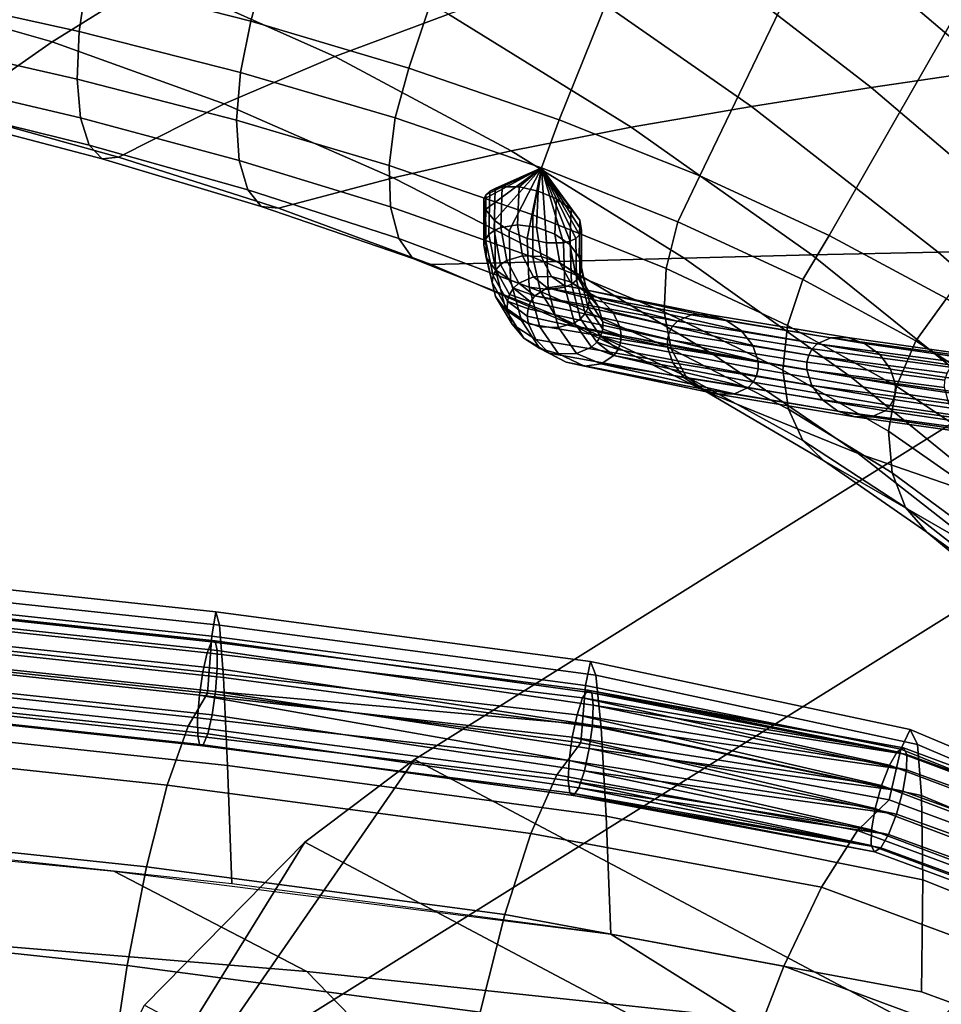
# Model space of a CAD drawing. Units: inches. Extents: x -13.1 to 13.1, y -11.1 to 14.4.
# Drawn here: x 4.4 to 6.5, y 6.3 to 8.5 of the extents above; entities that cross this region are included whole.
import ezdxf

# ---------------------------------------------------------------- set-up
doc = ezdxf.new("R2010")
doc.units = ezdxf.units.IN
doc.header["$MEASUREMENT"] = 0
for name, color, linetype in [('AFUFU-3D-CH-BA', 2, 'Continuous'), ('AFUFU-3D-CH-LG', 2, 'Continuous'), ('AFUFU-3D-CH-ST', 2, 'Continuous')]:
    doc.layers.add(name, color=color, linetype=linetype)

msp = doc.modelspace()

# ---------------------------------------------------------------- linework, layer by layer
at = {"layer": 'AFUFU-3D-CH-BA'}
for points in [[(5.3408, 9.945, 20.0261), (4.9541, 8.5205, 20.3177), (4.5813, 8.6164, 20.4737), (4.8873, 10.0504, 20.1483)], [(5.7841, 9.8233, 19.8838), (5.3132, 8.4138, 20.1386), (4.9541, 8.5205, 20.3177), (5.3408, 9.945, 20.0261)], [(6.2142, 9.6835, 19.7194), (5.6549, 8.2964, 19.9339), (5.3132, 8.4138, 20.1386), (5.7841, 9.8233, 19.8838)], [(6.6273, 9.5241, 19.531), (5.9748, 8.169, 19.7019), (5.6549, 8.2964, 19.9339), (6.2142, 9.6835, 19.7194)], [(7.0189, 9.3438, 19.3172), (6.2689, 8.033, 19.4422), (5.9748, 8.169, 19.7019), (6.6273, 9.5241, 19.531)], [(7.3843, 9.1411, 19.0785), (6.5357, 7.8898, 19.1581), (6.2689, 8.033, 19.4422), (7.0189, 9.3438, 19.3172)], [(6.4508, 8.8612, 25.411), (6.8937, 8.4469, 24.8761), (7.1454, 8.485, 25.4094), (6.7031, 8.9403, 26.006)], [(6.1922, 8.7841, 24.825), (6.6327, 8.409, 24.3558), (6.8937, 8.4469, 24.8761), (6.4508, 8.8612, 25.411)], [(5.9297, 8.7062, 24.2402), (6.3648, 8.3695, 23.8375), (6.6327, 8.409, 24.3558), (6.1922, 8.7841, 24.825)], [(4.1086, 8.5863, 22.0595), (4.5025, 8.4738, 21.9179), (4.7399, 8.6213, 22.6161), (4.3352, 8.7655, 22.7916)], [(4.7399, 8.6213, 22.6161), (5.1447, 8.4401, 22.4126), (5.4033, 8.5369, 23.0421), (4.9855, 8.7598, 23.2968)], [(4.5813, 8.6164, 20.4737), (4.5638, 8.4971, 20.5213), (4.1846, 8.5813, 20.6579), (4.1981, 8.7019, 20.6088)], [(5.6659, 8.6247, 23.6486), (6.0926, 8.3269, 23.31), (6.3648, 8.3695, 23.8375), (5.9297, 8.7062, 24.2402)], [(4.5025, 8.4738, 21.9179), (4.8936, 8.3324, 21.7517), (5.1447, 8.4401, 22.4126), (4.7399, 8.6213, 22.6161)], [(5.4033, 8.5369, 23.0421), (5.8187, 8.2795, 22.7621), (6.0926, 8.3269, 23.31), (5.6659, 8.6247, 23.6486)], [(4.9541, 8.5205, 20.3177), (4.9305, 8.4038, 20.3635), (4.5638, 8.4971, 20.5213), (4.5813, 8.6164, 20.4737)], [(3.89, 8.4084, 21.3245), (4.2767, 8.3157, 21.1975), (4.5025, 8.4738, 21.9179), (4.1086, 8.5863, 22.0595)], [(4.5638, 8.4971, 20.5213), (4.5589, 8.3891, 20.5963), (4.1823, 8.4744, 20.7347), (4.1846, 8.5813, 20.6579)], [(5.1447, 8.4401, 22.4126), (5.546, 8.2258, 22.1825), (5.8187, 8.2795, 22.7621), (5.4033, 8.5369, 23.0421)], [(5.3132, 8.4138, 20.1386), (5.282, 8.3006, 20.1822), (4.9305, 8.4038, 20.3635), (4.9541, 8.5205, 20.3177)], [(4.9305, 8.4038, 20.3635), (4.9217, 8.2955, 20.4365), (4.5589, 8.3891, 20.5963), (4.5638, 8.4971, 20.5213)], [(4.5589, 8.3891, 20.5963), (4.5666, 8.3006, 20.6936), (4.1913, 8.389, 20.8342), (4.1823, 8.4744, 20.7347)], [(4.2767, 8.3157, 21.1975), (4.6535, 8.2117, 21.051), (4.8936, 8.3324, 21.7517), (4.5025, 8.4738, 21.9179)], [(4.8936, 8.3324, 21.7517), (5.2777, 8.1648, 21.5598), (5.546, 8.2258, 22.1825), (5.1447, 8.4401, 22.4126)], [(5.282, 8.3006, 20.1822), (5.2682, 8.1928, 20.2529), (4.9217, 8.2955, 20.4365), (4.9305, 8.4038, 20.3635)], [(5.6549, 8.2964, 19.9339), (5.6148, 8.1873, 19.975), (5.282, 8.3006, 20.1822), (5.3132, 8.4138, 20.1386)], [(6.3648, 8.3695, 23.8375), (6.7984, 8.0009, 23.4314), (7.0722, 8.0039, 23.893), (6.6327, 8.409, 24.3558)], [(4.5666, 8.3006, 20.6936), (4.5861, 8.2384, 20.807), (4.211, 8.3315, 20.9496), (4.1913, 8.389, 20.8342)], [(4.9217, 8.2955, 20.4365), (4.9276, 8.2042, 20.5318), (4.5666, 8.3006, 20.6936), (4.5589, 8.3891, 20.5963)], [(6.0926, 8.3269, 23.31), (6.5166, 7.9958, 22.9591), (6.7984, 8.0009, 23.4314), (6.3648, 8.3695, 23.8375)], [(4.5861, 8.2384, 20.807), (4.6158, 8.2078, 20.9288), (4.2401, 8.3063, 21.0735), (4.211, 8.3315, 20.9496)], [(4.6535, 8.2117, 21.051), (5.0172, 8.0957, 20.8821), (5.2777, 8.1648, 21.5598), (4.8936, 8.3324, 21.7517)], [(5.8187, 8.2795, 22.7621), (6.2293, 7.9892, 22.4626), (6.5166, 7.9958, 22.9591), (6.0926, 8.3269, 23.31)], [(4.6158, 8.2078, 20.9288), (4.6535, 8.2117, 21.051), (4.2767, 8.3157, 21.1975), (4.2401, 8.3063, 21.0735)], [(4.9276, 8.2042, 20.5318), (4.947, 8.1369, 20.6428), (4.5861, 8.2384, 20.807), (4.5666, 8.3006, 20.6936)], [(5.2682, 8.1928, 20.2529), (5.2716, 8.0988, 20.3459), (4.9276, 8.2042, 20.5318), (4.9217, 8.2955, 20.4365)], [(5.6148, 8.1873, 19.975), (5.595, 8.0803, 20.0434), (5.2682, 8.1928, 20.2529), (5.282, 8.3006, 20.1822)], [(5.9748, 8.169, 19.7019), (5.925, 8.0644, 19.7404), (5.6148, 8.1873, 19.975), (5.6549, 8.2964, 19.9339)], [(5.546, 8.2258, 22.1825), (5.9393, 7.9816, 21.928), (6.2293, 7.9892, 22.4626), (5.8187, 8.2795, 22.7621)], [(4.947, 8.1369, 20.6428), (4.9778, 8.0996, 20.7623), (4.6158, 8.2078, 20.9288), (4.5861, 8.2384, 20.807)], [(5.2777, 8.1648, 21.5598), (5.6498, 7.9741, 21.3412), (5.9393, 7.9816, 21.928), (5.546, 8.2258, 22.1825)], [(4.9778, 8.0996, 20.7623), (5.0172, 8.0957, 20.8821), (4.6535, 8.2117, 21.051), (4.6158, 8.2078, 20.9288)], [(5.2716, 8.0988, 20.3459), (5.2905, 8.0262, 20.4546), (4.947, 8.1369, 20.6428), (4.9276, 8.2042, 20.5318)], [(5.595, 8.0803, 20.0434), (5.595, 7.9839, 20.1338), (5.2716, 8.0988, 20.3459), (5.2682, 8.1928, 20.2529)], [(5.6148, 8.1873, 19.975), (5.4878, 8.0926, 20.0456), (5.4841, 8.116, 20.0752)], [(5.6148, 8.1873, 19.975), (5.4841, 8.116, 20.0752), (5.4887, 8.1259, 20.0884)], [(5.4841, 8.116, 20.0752), (5.6148, 8.1873, 19.975), (5.6148, 8.1873, 19.975)], [(5.5078, 8.0674, 20.0157), (5.4878, 8.0926, 20.0456), (5.6148, 8.1873, 19.975)], [(5.4973, 8.134, 20.0999), (5.6148, 8.1873, 19.975), (5.6148, 8.1873, 19.975), (5.4887, 8.1259, 20.0884)], [(5.5097, 8.14, 20.1092), (5.6148, 8.1873, 19.975), (5.6148, 8.1873, 19.975), (5.4973, 8.134, 20.0999)], [(5.5411, 8.0441, 19.99), (5.5078, 8.0674, 20.0157), (5.6148, 8.1873, 19.975)], [(5.5254, 8.1438, 20.116), (5.6148, 8.1873, 19.975), (5.6148, 8.1873, 19.975), (5.5097, 8.14, 20.1092)], [(5.5254, 8.1438, 20.116), (5.564, 8.1439, 20.1211), (5.6148, 8.1873, 19.975)], [(5.6148, 8.1873, 19.975), (5.6148, 8.1873, 19.975), (5.5254, 8.1438, 20.116)], [(5.5826, 8.0263, 19.9724), (5.5411, 8.0441, 19.99), (5.6148, 8.1873, 19.975)], [(5.564, 8.1439, 20.1211), (5.6074, 8.1344, 20.1143), (5.6148, 8.1873, 19.975)], [(5.626, 8.0168, 19.9656), (5.5826, 8.0263, 19.9724), (5.6148, 8.1873, 19.975)], [(5.925, 8.0644, 19.7404), (5.8981, 7.9586, 19.806), (5.595, 8.0803, 20.0434), (5.6148, 8.1873, 19.975)], [(5.6074, 8.1344, 20.1143), (5.6489, 8.1166, 20.0968), (5.6148, 8.1873, 19.975)], [(5.6803, 8.0207, 19.9775), (5.6148, 8.1873, 19.975), (5.6148, 8.1873, 19.975), (5.6927, 8.0267, 19.9868)], [(5.6646, 8.0169, 19.9707), (5.6148, 8.1873, 19.975), (5.6148, 8.1873, 19.975), (5.6803, 8.0207, 19.9775)], [(5.6646, 8.0169, 19.9707), (5.626, 8.0168, 19.9656), (5.6148, 8.1873, 19.975)], [(5.6489, 8.1166, 20.0968), (5.6821, 8.0933, 20.0711), (5.6148, 8.1873, 19.975)], [(5.6821, 8.0933, 20.0711), (5.7022, 8.068, 20.0411), (5.6148, 8.1873, 19.975)], [(5.6148, 8.1873, 19.975), (5.7022, 8.068, 20.0411), (5.7058, 8.0447, 20.0116)], [(5.6148, 8.1873, 19.975), (5.7058, 8.0447, 20.0116), (5.7013, 8.0348, 19.9983)], [(5.6927, 8.0267, 19.9868), (5.6148, 8.1873, 19.975), (5.6148, 8.1873, 19.975), (5.7013, 8.0348, 19.9983)], [(5.6148, 8.1873, 19.975), (5.6148, 8.1873, 19.975), (5.6646, 8.0169, 19.9707)], [(5.7058, 8.0447, 20.0116), (5.6148, 8.1873, 19.975), (5.6148, 8.1873, 19.975)], [(5.0172, 8.0957, 20.8821), (5.364, 7.9677, 20.6884), (5.6498, 7.9741, 21.3412), (5.2777, 8.1648, 21.5598)], [(6.2689, 8.033, 19.4422), (6.209, 7.933, 19.4779), (5.925, 8.0644, 19.7404), (5.9748, 8.169, 19.7019)], [(5.2905, 8.0262, 20.4546), (5.3226, 7.9811, 20.5714), (4.9778, 8.0996, 20.7623), (4.947, 8.1369, 20.6428)], [(5.4837, 8.0117, 20.1686), (5.4875, 8.0244, 20.1796), (5.4887, 8.1259, 20.0884), (5.4841, 8.116, 20.0752)], [(5.4875, 8.0244, 20.1796), (5.4954, 8.0356, 20.1889), (5.4973, 8.134, 20.0999), (5.4887, 8.1259, 20.0884)], [(5.4954, 8.0356, 20.1889), (5.5071, 8.0449, 20.196), (5.5097, 8.14, 20.1092), (5.4973, 8.134, 20.0999)], [(5.5071, 8.0449, 20.196), (5.5222, 8.0518, 20.2008), (5.5254, 8.1438, 20.116), (5.5097, 8.14, 20.1092)], [(5.5222, 8.0518, 20.2008), (5.5601, 8.0576, 20.2025), (5.564, 8.1439, 20.1211), (5.5254, 8.1438, 20.116)], [(5.5601, 8.0576, 20.2025), (5.6033, 8.0521, 20.1938), (5.6074, 8.1344, 20.1143), (5.564, 8.1439, 20.1211)], [(5.6033, 8.0521, 20.1938), (5.6452, 8.0363, 20.1759), (5.6489, 8.1166, 20.0968), (5.6074, 8.1344, 20.1143)], [(5.489, 7.9834, 20.143), (5.4837, 8.0117, 20.1686), (5.4841, 8.116, 20.0752), (5.4878, 8.0926, 20.0456)], [(5.6452, 8.0363, 20.1759), (5.6795, 8.0126, 20.1516), (5.6821, 8.0933, 20.0711), (5.6489, 8.1166, 20.0968)], [(5.3226, 7.9811, 20.5714), (5.364, 7.9677, 20.6884), (5.0172, 8.0957, 20.8821), (4.9778, 8.0996, 20.7623)], [(5.595, 7.9839, 20.1338), (5.6129, 7.9057, 20.2398), (5.2905, 8.0262, 20.4546), (5.2716, 8.0988, 20.3459)], [(5.5104, 7.9553, 20.116), (5.489, 7.9834, 20.143), (5.4878, 8.0926, 20.0456), (5.5078, 8.0674, 20.0157)], [(5.6795, 8.0126, 20.1516), (5.7009, 7.9844, 20.1246), (5.7022, 8.068, 20.0411), (5.6821, 8.0933, 20.0711)], [(5.5447, 7.9315, 20.0918), (5.5104, 7.9553, 20.116), (5.5078, 8.0674, 20.0157), (5.5411, 8.0441, 19.99)], [(5.8981, 7.9586, 19.806), (5.8936, 7.8598, 19.8937), (5.595, 7.9839, 20.1338), (5.595, 8.0803, 20.0434)], [(5.7009, 7.9844, 20.1246), (5.7062, 7.9562, 20.099), (5.7058, 8.0447, 20.0116), (5.7022, 8.068, 20.0411)], [(6.209, 7.933, 19.4779), (6.174, 7.8284, 19.5406), (5.8981, 7.9586, 19.806), (5.925, 8.0644, 19.7404)], [(5.5114, 7.9554, 20.2931), (5.5219, 7.9672, 20.2977), (5.5071, 8.0449, 20.196), (5.4954, 8.0356, 20.1889)], [(5.5219, 7.9672, 20.2977), (5.5359, 7.9767, 20.3001), (5.5222, 8.0518, 20.2008), (5.5071, 8.0449, 20.196)], [(5.5359, 7.9767, 20.3001), (5.5721, 7.9872, 20.298), (5.5601, 8.0576, 20.2025), (5.5222, 8.0518, 20.2008)], [(5.5866, 7.9157, 20.0739), (5.5447, 7.9315, 20.0918), (5.5411, 8.0441, 19.99), (5.5826, 8.0263, 19.9724)], [(5.5721, 7.9872, 20.298), (5.6145, 7.9853, 20.287), (5.6033, 8.0521, 20.1938), (5.5601, 8.0576, 20.2025)], [(5.6145, 7.9853, 20.287), (5.6566, 7.9713, 20.2689), (5.6452, 8.0363, 20.1759), (5.6033, 8.0521, 20.1938)], [(5.6566, 7.9713, 20.2689), (5.6922, 7.9473, 20.2463), (5.6795, 8.0126, 20.1516), (5.6452, 8.0363, 20.1759)], [(5.7062, 7.9562, 20.099), (5.7024, 7.9434, 20.088), (5.7013, 8.0348, 19.9983), (5.7058, 8.0447, 20.0116)], [(5.6129, 7.9057, 20.2398), (5.6458, 7.8522, 20.3537), (5.3226, 7.9811, 20.5714), (5.2905, 8.0262, 20.4546)], [(5.5024, 7.9265, 20.2779), (5.5048, 7.9416, 20.2864), (5.4875, 8.0244, 20.1796), (5.4837, 8.0117, 20.1686)], [(5.5048, 7.9416, 20.2864), (5.5114, 7.9554, 20.2931), (5.4954, 8.0356, 20.1889), (5.4875, 8.0244, 20.1796)], [(5.6298, 7.9103, 20.0651), (5.5866, 7.9157, 20.0739), (5.5826, 8.0263, 19.9724), (5.626, 8.0168, 19.9656)], [(5.6677, 7.9161, 20.0668), (5.6298, 7.9103, 20.0651), (5.626, 8.0168, 19.9656), (5.6646, 8.0169, 19.9707)], [(5.6828, 7.9229, 20.0716), (5.6677, 7.9161, 20.0668), (5.6646, 8.0169, 19.9707), (5.6803, 8.0207, 19.9775)], [(5.6945, 7.9322, 20.0788), (5.6828, 7.9229, 20.0716), (5.6803, 8.0207, 19.9775), (5.6927, 8.0267, 19.9868)], [(5.7024, 7.9434, 20.088), (5.6945, 7.9322, 20.0788), (5.6927, 8.0267, 19.9868), (5.7013, 8.0348, 19.9983)], [(6.5357, 7.8898, 19.1581), (6.4658, 7.7942, 19.191), (6.209, 7.933, 19.4779), (6.2689, 8.033, 19.4422)], [(5.5102, 7.8944, 20.2569), (5.5024, 7.9265, 20.2779), (5.4837, 8.0117, 20.1686), (5.489, 7.9834, 20.143)], [(5.6922, 7.9473, 20.2463), (5.7156, 7.9169, 20.2227), (5.7009, 7.9844, 20.1246), (5.6795, 8.0126, 20.1516)], [(6.2293, 7.9892, 22.4626), (6.6301, 7.6674, 22.1511), (6.9345, 7.629, 22.6088), (6.5166, 7.9958, 22.9591)], [(6.5166, 7.9958, 22.9591), (6.9345, 7.629, 22.6088), (7.2294, 7.5928, 23.0405), (6.7984, 8.0009, 23.4314)], [(5.6458, 7.8522, 20.3537), (5.6895, 7.8282, 20.4674), (5.364, 7.9677, 20.6884), (5.3226, 7.9811, 20.5714)], [(5.364, 7.9677, 20.6884), (5.6895, 7.8282, 20.4674), (6.0044, 7.7636, 21.0959), (5.6498, 7.9741, 21.3412)], [(5.5336, 7.8641, 20.2333), (5.5102, 7.8944, 20.2569), (5.489, 7.9834, 20.143), (5.5104, 7.9553, 20.116)], [(5.551, 7.9134, 20.4064), (5.5633, 7.9249, 20.4062), (5.5359, 7.9767, 20.3001), (5.5219, 7.9672, 20.2977)], [(5.5633, 7.9249, 20.4062), (5.5969, 7.9392, 20.3996), (5.5721, 7.9872, 20.298), (5.5359, 7.9767, 20.3001)], [(5.5969, 7.9392, 20.3996), (5.638, 7.9403, 20.3861), (5.6145, 7.9853, 20.287), (5.5721, 7.9872, 20.298)], [(5.8936, 7.8598, 19.8937), (5.9096, 7.776, 19.9967), (5.6129, 7.9057, 20.2398), (5.595, 7.9839, 20.1338)], [(5.638, 7.9403, 20.3861), (5.6802, 7.9279, 20.3677), (5.6566, 7.9713, 20.2689), (5.6145, 7.9853, 20.287)], [(5.6498, 7.9741, 21.3412), (6.0044, 7.7636, 21.0959), (6.319, 7.7111, 21.652), (5.9393, 7.9816, 21.928)], [(5.6802, 7.9279, 20.3677), (5.7172, 7.904, 20.3471), (5.6922, 7.9473, 20.2463), (5.6566, 7.9713, 20.2689)], [(5.7156, 7.9169, 20.2227), (5.7234, 7.8848, 20.2017), (5.7062, 7.9562, 20.099), (5.7009, 7.9844, 20.1246)], [(5.9393, 7.9816, 21.928), (6.319, 7.7111, 21.652), (6.6301, 7.6674, 22.1511), (6.2293, 7.9892, 22.4626)], [(5.5375, 7.8838, 20.401), (5.5423, 7.8995, 20.4047), (5.5114, 7.9554, 20.2931), (5.5048, 7.9416, 20.2864)], [(5.5691, 7.8401, 20.2107), (5.5336, 7.8641, 20.2333), (5.5104, 7.9553, 20.116), (5.5447, 7.9315, 20.0918)], [(5.5423, 7.8995, 20.4047), (5.551, 7.9134, 20.4064), (5.5219, 7.9672, 20.2977), (5.5114, 7.9554, 20.2931)], [(5.7172, 7.904, 20.3471), (5.7434, 7.8722, 20.3276), (5.7156, 7.9169, 20.2227), (5.6922, 7.9473, 20.2463)], [(5.7234, 7.8848, 20.2017), (5.721, 7.8697, 20.1933), (5.7024, 7.9434, 20.088), (5.7062, 7.9562, 20.099)], [(6.174, 7.8284, 19.5406), (6.1637, 7.7276, 19.6252), (5.8936, 7.8598, 19.8937), (5.8981, 7.9586, 19.806)], [(5.537, 7.8669, 20.3955), (5.5375, 7.8838, 20.401), (5.5048, 7.9416, 20.2864), (5.5024, 7.9265, 20.2779)], [(5.5482, 7.8321, 20.3799), (5.537, 7.8669, 20.3955), (5.5024, 7.9265, 20.2779), (5.5102, 7.8944, 20.2569)], [(5.6113, 7.826, 20.1926), (5.5691, 7.8401, 20.2107), (5.5447, 7.9315, 20.0918), (5.5866, 7.9157, 20.0739)], [(5.5994, 7.8959, 20.5179), (5.5633, 7.9249, 20.4062), (5.551, 7.9134, 20.4064)], [(5.5994, 7.8959, 20.5179), (5.6281, 7.9144, 20.5081), (5.5969, 7.9392, 20.3996), (5.5633, 7.9249, 20.4062)], [(5.6281, 7.9144, 20.5081), (5.6663, 7.9198, 20.4921), (5.638, 7.9403, 20.3861), (5.5969, 7.9392, 20.3996)], [(5.6663, 7.9198, 20.4921), (5.7079, 7.9113, 20.4724), (5.6802, 7.9279, 20.3677), (5.638, 7.9403, 20.3861)], [(5.7079, 7.9113, 20.4724), (5.7468, 7.8901, 20.4519), (5.7172, 7.904, 20.3471), (5.6802, 7.9279, 20.3677)], [(5.7144, 7.856, 20.1866), (5.7039, 7.8441, 20.1819), (5.6828, 7.9229, 20.0716), (5.6945, 7.9322, 20.0788)], [(5.721, 7.8697, 20.1933), (5.7144, 7.856, 20.1866), (5.6945, 7.9322, 20.0788), (5.7024, 7.9434, 20.088)], [(6.4658, 7.7942, 19.191), (6.4218, 7.691, 19.2506), (6.174, 7.8284, 19.5406), (6.209, 7.933, 19.4779)], [(5.5899, 7.8825, 20.52), (5.551, 7.9134, 20.4064), (5.5423, 7.8995, 20.4047)], [(5.551, 7.9134, 20.4064), (5.5899, 7.8825, 20.52), (5.5994, 7.8959, 20.5179)], [(5.6537, 7.8241, 20.1816), (5.6113, 7.826, 20.1926), (5.5866, 7.9157, 20.0739), (5.6298, 7.9103, 20.0651)], [(5.9241, 7.8389, 21.1461), (5.6281, 7.9144, 20.5081), (5.5994, 7.8959, 20.5179)], [(5.9096, 7.776, 19.9967), (5.9428, 7.7138, 20.1075), (5.6458, 7.8522, 20.3537), (5.6129, 7.9057, 20.2398)], [(5.9939, 7.8541, 21.1104), (5.6663, 7.9198, 20.4921), (5.6281, 7.9144, 20.5081), (5.9553, 7.8533, 21.131)], [(5.6281, 7.9144, 20.5081), (5.9241, 7.8389, 21.1461), (5.9553, 7.8533, 21.131)], [(5.6899, 7.8346, 20.1795), (5.6537, 7.8241, 20.1816), (5.6298, 7.9103, 20.0651), (5.6677, 7.9161, 20.0668)], [(6.0342, 7.8412, 21.0877), (5.7079, 7.9113, 20.4724), (5.6663, 7.9198, 20.4921), (5.9939, 7.8541, 21.1104)], [(5.7039, 7.8441, 20.1819), (5.6899, 7.8346, 20.1795), (5.6677, 7.9161, 20.0668), (5.6828, 7.9229, 20.0716)], [(6.0699, 7.8164, 21.0662), (5.7468, 7.8901, 20.4519), (5.7079, 7.9113, 20.4724), (6.0342, 7.8412, 21.0877)], [(5.7434, 7.8722, 20.3276), (5.7546, 7.8374, 20.312), (5.7234, 7.8848, 20.2017), (5.7156, 7.9169, 20.2227)], [(5.7468, 7.8901, 20.4519), (5.7769, 7.8595, 20.4337), (5.7434, 7.8722, 20.3276), (5.7172, 7.904, 20.3471)], [(5.5744, 7.8003, 20.3604), (5.5482, 7.8321, 20.3799), (5.5102, 7.8944, 20.2569), (5.5336, 7.8641, 20.2333)], [(5.5852, 7.8322, 20.5141), (5.5827, 7.85, 20.5181), (5.5375, 7.8838, 20.401), (5.537, 7.8669, 20.3955)], [(5.5899, 7.8825, 20.52), (5.5423, 7.8995, 20.4047), (5.5375, 7.8838, 20.401), (5.5843, 7.867, 20.52)], [(5.5375, 7.8838, 20.401), (5.5827, 7.85, 20.5181), (5.5843, 7.867, 20.52)], [(5.9013, 7.7968, 21.1542), (5.9052, 7.8129, 21.1537), (5.5899, 7.8825, 20.52), (5.5843, 7.867, 20.52)], [(5.9052, 7.8129, 21.1537), (5.9129, 7.8271, 21.151), (5.5994, 7.8959, 20.5179), (5.5899, 7.8825, 20.52)], [(5.5994, 7.8959, 20.5179), (5.9129, 7.8271, 21.151), (5.9241, 7.8389, 21.1461)], [(5.7546, 7.8374, 20.312), (5.7541, 7.8205, 20.3065), (5.721, 7.8697, 20.1933), (5.7234, 7.8848, 20.2017)], [(6.0956, 7.7835, 21.0493), (5.7769, 7.8595, 20.4337), (5.7468, 7.8901, 20.4519), (6.0699, 7.8164, 21.0662)], [(6.7767, 7.7367, 18.8566), (6.6973, 7.645, 18.8868), (6.4658, 7.7942, 19.191), (6.5357, 7.8898, 19.1581)], [(5.6114, 7.7764, 20.3398), (5.5744, 7.8003, 20.3604), (5.5336, 7.8641, 20.2333), (5.5691, 7.8401, 20.2107)], [(5.6021, 7.7969, 20.5011), (5.5852, 7.8322, 20.5141), (5.537, 7.8669, 20.3955), (5.5482, 7.8321, 20.3799)], [(5.9014, 7.7795, 21.1524), (5.9013, 7.7968, 21.1542), (5.5843, 7.867, 20.52), (5.5827, 7.85, 20.5181)], [(5.7541, 7.8205, 20.3065), (5.7494, 7.8048, 20.3028), (5.7144, 7.856, 20.1866), (5.721, 7.8697, 20.1933)], [(5.7769, 7.8595, 20.4337), (5.7938, 7.8241, 20.4207), (5.7546, 7.8374, 20.312), (5.7434, 7.8722, 20.3276)], [(6.1074, 7.7476, 21.0394), (5.7938, 7.8241, 20.4207), (5.7769, 7.8595, 20.4337), (6.0956, 7.7835, 21.0493)], [(6.1637, 7.7276, 19.6252), (6.1764, 7.6383, 19.7249), (5.9096, 7.776, 19.9967), (5.8936, 7.8598, 19.8937)], [(5.6536, 7.764, 20.3213), (5.6114, 7.7764, 20.3398), (5.5691, 7.8401, 20.2107), (5.6113, 7.826, 20.1926)], [(5.9014, 7.7795, 21.1524), (5.5827, 7.85, 20.5181), (5.5852, 7.8322, 20.5141)], [(5.9428, 7.7138, 20.1075), (5.9886, 7.6787, 20.2177), (5.6895, 7.8282, 20.4674), (5.6458, 7.8522, 20.3537)], [(5.7283, 7.7794, 20.3013), (5.6947, 7.7651, 20.3078), (5.6537, 7.8241, 20.1816), (5.6899, 7.8346, 20.1795)], [(5.7406, 7.7909, 20.301), (5.7283, 7.7794, 20.3013), (5.6899, 7.8346, 20.1795), (5.7039, 7.8441, 20.1819)], [(5.7494, 7.8048, 20.3028), (5.7406, 7.7909, 20.301), (5.7039, 7.8441, 20.1819), (5.7144, 7.856, 20.1866)], [(5.7938, 7.8241, 20.4207), (5.7963, 7.8063, 20.4168), (5.7541, 7.8205, 20.3065), (5.7546, 7.8374, 20.312)], [(5.9129, 7.8271, 21.151), (6.2306, 7.7756, 21.7104), (6.2418, 7.7871, 21.7048), (5.9241, 7.8389, 21.1461)], [(5.9241, 7.8389, 21.1461), (6.2418, 7.7871, 21.7048), (6.2726, 7.8011, 21.6877), (5.9553, 7.8533, 21.131)], [(5.9553, 7.8533, 21.131), (6.2726, 7.8011, 21.6877), (6.3104, 7.8014, 21.6653), (5.9939, 7.8541, 21.1104)], [(5.9939, 7.8541, 21.1104), (6.3104, 7.8014, 21.6653), (6.3496, 7.788, 21.6408), (6.0342, 7.8412, 21.0877)], [(6.0342, 7.8412, 21.0877), (6.3496, 7.788, 21.6408), (6.3841, 7.7628, 21.618), (6.0699, 7.8164, 21.0662)], [(5.6322, 7.7662, 20.483), (5.6021, 7.7969, 20.5011), (5.5482, 7.8321, 20.3799), (5.5744, 7.8003, 20.3604)], [(5.9014, 7.7795, 21.1524), (5.5852, 7.8322, 20.5141), (5.6021, 7.7969, 20.5011), (5.9132, 7.7436, 21.1426)], [(5.6947, 7.7651, 20.3078), (5.6536, 7.764, 20.3213), (5.6113, 7.826, 20.1926), (5.6537, 7.8241, 20.1816)], [(5.6895, 7.8282, 20.4674), (5.9886, 7.6787, 20.2177), (6.3349, 7.5379, 20.8244), (6.0044, 7.7636, 21.0959)], [(5.7963, 7.8063, 20.4168), (5.7947, 7.7894, 20.4148), (5.7494, 7.8048, 20.3028), (5.7541, 7.8205, 20.3065)], [(5.7963, 7.8063, 20.4168), (5.7938, 7.8241, 20.4207), (6.1074, 7.7476, 21.0394)], [(5.9013, 7.7968, 21.1542), (6.2186, 7.7456, 21.7147), (6.2227, 7.7616, 21.7137), (5.9052, 7.8129, 21.1537)], [(5.9052, 7.8129, 21.1537), (6.2227, 7.7616, 21.7137), (6.2306, 7.7756, 21.7104), (5.9129, 7.8271, 21.151)], [(6.0699, 7.8164, 21.0662), (6.3841, 7.7628, 21.618), (6.4087, 7.7298, 21.6004), (6.0956, 7.7835, 21.0493)], [(6.4218, 7.691, 19.2506), (6.4042, 7.5883, 19.3316), (6.1637, 7.7276, 19.6252), (6.174, 7.8284, 19.5406)], [(5.6711, 7.7451, 20.4625), (5.6322, 7.7662, 20.483), (5.5744, 7.8003, 20.3604), (5.6114, 7.7764, 20.3398)], [(5.9132, 7.7436, 21.1426), (5.6021, 7.7969, 20.5011), (5.6322, 7.7662, 20.483), (5.9389, 7.7107, 21.1256)], [(5.7283, 7.7794, 20.3013), (5.7406, 7.7909, 20.301), (5.7797, 7.7605, 20.4169)], [(5.7406, 7.7909, 20.301), (5.7494, 7.8048, 20.3028), (5.7891, 7.7739, 20.4149)], [(5.7406, 7.7909, 20.301), (5.7891, 7.7739, 20.4149), (5.7797, 7.7605, 20.4169)], [(5.7494, 7.8048, 20.3028), (5.7947, 7.7894, 20.4148), (5.7891, 7.7739, 20.4149)], [(6.1074, 7.7476, 21.0394), (6.1075, 7.7303, 21.0377), (5.7947, 7.7894, 20.4148), (5.7963, 7.8063, 20.4168)], [(5.9014, 7.7795, 21.1524), (6.2184, 7.7283, 21.7133), (6.2186, 7.7456, 21.7147), (5.9013, 7.7968, 21.1542)], [(6.2418, 7.7871, 21.7048), (6.5568, 7.7451, 22.205), (6.5877, 7.7579, 22.1862), (6.2726, 7.8011, 21.6877)], [(6.2726, 7.8011, 21.6877), (6.5877, 7.7579, 22.1862), (6.6251, 7.757, 22.162), (6.3104, 7.8014, 21.6653)], [(6.3104, 7.8014, 21.6653), (6.6251, 7.757, 22.162), (6.6632, 7.7425, 22.1362), (6.3496, 7.788, 21.6408)], [(6.6973, 7.645, 18.8868), (6.6436, 7.5434, 18.9428), (6.4218, 7.691, 19.2506), (6.4658, 7.7942, 19.191)], [(5.7127, 7.7365, 20.4427), (5.6711, 7.7451, 20.4625), (5.6114, 7.7764, 20.3398), (5.6536, 7.764, 20.3213)], [(5.7797, 7.7605, 20.4169), (5.7509, 7.742, 20.4267), (5.6947, 7.7651, 20.3078), (5.7283, 7.7794, 20.3013)], [(6.1036, 7.7142, 21.0382), (6.0959, 7.7, 21.0409), (5.7797, 7.7605, 20.4169), (5.7891, 7.7739, 20.4149)], [(6.1075, 7.7303, 21.0377), (6.1036, 7.7142, 21.0382), (5.7891, 7.7739, 20.4149), (5.7947, 7.7894, 20.4148)], [(5.9132, 7.7436, 21.1426), (6.2293, 7.6925, 21.7035), (6.2184, 7.7283, 21.7133), (5.9014, 7.7795, 21.1524)], [(6.1764, 7.6383, 19.7249), (6.2089, 7.5676, 19.8322), (5.9428, 7.7138, 20.1075), (5.9096, 7.776, 19.9967)], [(6.0956, 7.7835, 21.0493), (6.4087, 7.7298, 21.6004), (6.4196, 7.694, 21.5906), (6.1074, 7.7476, 21.0394)], [(6.2227, 7.7616, 21.7137), (6.537, 7.7203, 22.2156), (6.5452, 7.734, 22.2114), (6.2306, 7.7756, 21.7104)], [(6.2306, 7.7756, 21.7104), (6.5452, 7.734, 22.2114), (6.5568, 7.7451, 22.205), (6.2418, 7.7871, 21.7048)], [(6.3496, 7.788, 21.6408), (6.6632, 7.7425, 22.1362), (6.6963, 7.7165, 22.1126), (6.3841, 7.7628, 21.618)], [(5.9389, 7.7107, 21.1256), (5.6322, 7.7662, 20.483), (5.6711, 7.7451, 20.4625), (5.9746, 7.6859, 21.1041)], [(5.7509, 7.742, 20.4267), (5.7127, 7.7365, 20.4427), (5.6536, 7.764, 20.3213), (5.6947, 7.7651, 20.3078)], [(5.9746, 7.6859, 21.1041), (5.6711, 7.7451, 20.4625), (5.7127, 7.7365, 20.4427), (6.0149, 7.673, 21.0814)], [(5.7509, 7.742, 20.4267), (5.7797, 7.7605, 20.4169), (6.0847, 7.6882, 21.0457)], [(5.7797, 7.7605, 20.4169), (6.0959, 7.7, 21.0409), (6.0847, 7.6882, 21.0457)], [(6.0044, 7.7636, 21.0959), (6.3349, 7.5379, 20.8244), (6.6775, 7.4196, 21.359), (6.319, 7.7111, 21.652)], [(6.1074, 7.7476, 21.0394), (6.4196, 7.694, 21.5906), (6.4194, 7.6767, 21.5892), (6.1075, 7.7303, 21.0377)], [(6.2184, 7.7283, 21.7133), (6.5314, 7.6876, 22.2164), (6.5323, 7.7047, 22.2172), (6.2186, 7.7456, 21.7147)], [(6.2186, 7.7456, 21.7147), (6.5323, 7.7047, 22.2172), (6.537, 7.7203, 22.2156), (6.2227, 7.7616, 21.7137)], [(6.3841, 7.7628, 21.618), (6.6963, 7.7165, 22.1126), (6.7193, 7.6831, 22.095), (6.4087, 7.7298, 21.6004)], [(6.0149, 7.673, 21.0814), (5.7127, 7.7365, 20.4427), (5.7509, 7.742, 20.4267), (6.0535, 7.6738, 21.0609)], [(5.7509, 7.742, 20.4267), (6.0847, 7.6882, 21.0457), (6.0535, 7.6738, 21.0609)], [(5.9389, 7.7107, 21.1256), (6.2539, 7.6595, 21.6859), (6.2293, 7.6925, 21.7035), (5.9132, 7.7436, 21.1426)], [(6.1075, 7.7303, 21.0377), (6.4194, 7.6767, 21.5892), (6.4152, 7.6607, 21.5902), (6.1036, 7.7142, 21.0382)], [(6.4042, 7.5883, 19.3316), (6.412, 7.494, 19.4276), (6.1764, 7.6383, 19.7249), (6.1637, 7.7276, 19.6252)], [(6.2293, 7.6925, 21.7035), (6.5408, 7.6518, 22.2072), (6.5314, 7.6876, 22.2164), (6.2184, 7.7283, 21.7133)], [(6.4087, 7.7298, 21.6004), (6.7193, 7.6831, 22.095), (6.7288, 7.6473, 22.0858), (6.4196, 7.694, 21.5906)], [(5.9746, 7.6859, 21.1041), (6.2884, 7.6343, 21.6631), (6.2539, 7.6595, 21.6859), (5.9389, 7.7107, 21.1256)], [(6.2089, 7.5676, 19.8322), (6.2563, 7.5215, 19.9388), (5.9886, 7.6787, 20.2177), (5.9428, 7.7138, 20.1075)], [(6.3962, 7.6351, 21.5992), (6.0847, 7.6882, 21.0457), (6.0959, 7.7, 21.0409), (6.4074, 7.6467, 21.5936)], [(6.1036, 7.7142, 21.0382), (6.4152, 7.6607, 21.5902), (6.4074, 7.6467, 21.5936), (6.0959, 7.7, 21.0409)], [(6.319, 7.7111, 21.652), (6.6775, 7.4196, 21.359), (7.0132, 7.3179, 21.8374), (6.6301, 7.6674, 22.1511)], [(6.0149, 7.673, 21.0814), (6.3276, 7.6209, 21.6387), (6.2884, 7.6343, 21.6631), (5.9746, 7.6859, 21.1041)], [(5.9886, 7.6787, 20.2177), (6.2563, 7.5215, 19.9388), (6.6342, 7.3033, 20.5277), (6.3349, 7.5379, 20.8244)], [(6.3654, 7.6212, 21.6162), (6.0535, 7.6738, 21.0609), (6.0847, 7.6882, 21.0457), (6.3962, 7.6351, 21.5992)], [(6.2539, 7.6595, 21.6859), (6.5638, 7.6183, 22.1895), (6.5408, 7.6518, 22.2072), (6.2293, 7.6925, 21.7035)], [(6.6436, 7.5434, 18.9428), (6.6174, 7.4396, 19.0198), (6.4042, 7.5883, 19.3316), (6.4218, 7.691, 19.2506)], [(6.4196, 7.694, 21.5906), (6.7288, 7.6473, 22.0858), (6.7279, 7.6302, 22.0849), (6.4194, 7.6767, 21.5892)], [(6.3276, 7.6209, 21.6387), (6.0149, 7.673, 21.0814), (6.0535, 7.6738, 21.0609), (6.3654, 7.6212, 21.6162)], [(6.2884, 7.6343, 21.6631), (6.5969, 7.5924, 22.166), (6.5638, 7.6183, 22.1895), (6.2539, 7.6595, 21.6859)], [(6.4152, 7.6607, 21.5902), (6.7232, 7.6145, 22.0866), (6.7149, 7.6009, 22.0907), (6.4074, 7.6467, 21.5936)], [(6.4194, 7.6767, 21.5892), (6.7279, 7.6302, 22.0849), (6.7232, 7.6145, 22.0866), (6.4152, 7.6607, 21.5902)], [(6.412, 7.494, 19.4276), (6.4424, 7.4154, 19.5313), (6.2089, 7.5676, 19.8322), (6.1764, 7.6383, 19.7249)], [(6.3276, 7.6209, 21.6387), (6.6351, 7.5778, 22.1402), (6.5969, 7.5924, 22.166), (6.2884, 7.6343, 21.6631)], [(6.6725, 7.5769, 22.116), (6.3654, 7.6212, 21.6162), (6.3962, 7.6351, 21.5992), (6.7034, 7.5898, 22.0972)], [(6.7034, 7.5898, 22.0972), (6.3962, 7.6351, 21.5992), (6.4074, 7.6467, 21.5936), (6.7149, 7.6009, 22.0907)], [(6.6351, 7.5778, 22.1402), (6.3276, 7.6209, 21.6387), (6.3654, 7.6212, 21.6162), (6.6725, 7.5769, 22.116)], [(6.6174, 7.4396, 19.0198), (6.6187, 7.3413, 19.1117), (6.412, 7.494, 19.4276), (6.4042, 7.5883, 19.3316)], [(6.4424, 7.4154, 19.5313), (6.4909, 7.3588, 19.6343), (6.2563, 7.5215, 19.9388), (6.2089, 7.5676, 19.8322)], [(6.2563, 7.5215, 19.9388), (6.4909, 7.3588, 19.6343), (6.8984, 7.0658, 20.2098), (6.6342, 7.3033, 20.5277)], [(6.3349, 7.5379, 20.8244), (6.6342, 7.3033, 20.5277), (7.0055, 7.1152, 21.0521), (6.6775, 7.4196, 21.359)], [(6.6187, 7.3413, 19.1117), (6.6456, 7.2561, 19.2114), (6.4424, 7.4154, 19.5313), (6.412, 7.494, 19.4276)], [(6.6456, 7.2561, 19.2114), (6.6943, 7.1905, 19.311), (6.4909, 7.3588, 19.6343), (6.4424, 7.4154, 19.5313)], [(6.4909, 7.3588, 19.6343), (6.6943, 7.1905, 19.311), (7.1276, 6.8291, 19.8773), (6.8984, 7.0658, 20.2098)]]:
    msp.add_3dface(points, dxfattribs=at)
at = {"layer": 'AFUFU-3D-CH-LG'}
for points in [[(4.8011, 6.0826, 11.8131), (5.3263, 6.8419, 12.0158), (7.7662, 8.3684, 0.2352), (7.2067, 7.5849, 0.2097)], [(7.7662, 8.3684, 0.2352), (5.3263, 6.8419, 12.0158), (6.4967, 6.2208, 12.1309), (8.2062, 8.1349, 0.2784)], [(8.2062, 8.1349, 0.2784), (6.4967, 6.2208, 12.1309), (6.1915, 5.3446, 11.9497), (7.8731, 7.2312, 0.2752)], [(6.1915, 5.3446, 11.9497), (4.8011, 6.0826, 11.8131), (7.2067, 7.5849, 0.2097), (7.8731, 7.2312, 0.2752)], [(5.3263, 6.8419, 12.0158), (4.8011, 6.0826, 11.8131), (4.6512, 5.9653, 12.2582), (5.0767, 6.6546, 12.7384)], [(6.3697, 5.9683, 12.8655), (6.4967, 6.2208, 12.1309), (5.3263, 6.8419, 12.0158), (5.0766, 6.6546, 12.7383)], [(5.0767, 6.6546, 12.7384), (4.6512, 5.9653, 12.2582), (4.4311, 5.7349, 12.6227), (4.7125, 6.284, 13.3297)], [(6.3697, 5.9683, 12.8655), (5.0766, 6.6546, 12.7383), (4.7125, 6.284, 13.3297), (6.1749, 5.5079, 13.4735)]]:
    msp.add_3dface(points, dxfattribs=at)
at = {"layer": 'AFUFU-3D-CH-ST'}
for points in [[(4.0086, 7.2143, 16.615), (4.8652, 7.1229, 16.7238), (4.8743, 7.1779, 16.2007), (4.0155, 7.2696, 16.0941)], [(4.0155, 7.2696, 16.0941), (4.8743, 7.1779, 16.2007), (4.8831, 7.1473, 15.6766), (4.0219, 7.2394, 15.5728)], [(4.0219, 7.2394, 15.5728), (4.8831, 7.1473, 15.6766), (4.892, 7.0286, 15.1651), (4.0283, 7.1211, 15.0643)], [(4.0004, 7.084, 17.1257), (4.8554, 6.9927, 17.2353), (4.8652, 7.1229, 16.7238), (4.0086, 7.2143, 16.615)], [(4.8548, 7.0849, 17.316), (4.8648, 7.1099, 17.2675), (4.0079, 7.2015, 17.1572), (4, 7.1764, 17.2061)], [(4.8648, 7.1099, 17.2675), (4.8729, 7.1117, 17.2125), (4.0143, 7.2033, 17.102), (4.0079, 7.2015, 17.1572)], [(4.8729, 7.1117, 17.2125), (4.8775, 7.0899, 17.162), (4.0179, 7.1814, 17.0515), (4.0143, 7.2033, 17.102)], [(4.845, 7.0416, 17.3486), (4.8548, 7.0849, 17.316), (4, 7.1764, 17.2061), (3.9923, 7.1331, 17.2391)], [(4.8775, 7.0899, 17.162), (4.8778, 7.0489, 17.1261), (4.0181, 7.1402, 17.0157), (4.0179, 7.1814, 17.0515)], [(4.8652, 7.1229, 16.7238), (5.7151, 7.0101, 16.8578), (5.7267, 7.0647, 16.332), (4.8743, 7.1779, 16.2007)], [(4.8743, 7.1779, 16.2007), (5.7267, 7.0647, 16.332), (5.7385, 7.0336, 15.8044), (4.8831, 7.1473, 15.6766)], [(4.8831, 7.1473, 15.6766), (5.7385, 7.0336, 15.8044), (5.7503, 6.9144, 15.2895), (4.892, 7.0286, 15.1651)], [(4.8372, 6.9887, 17.3588), (4.845, 7.0416, 17.3486), (3.9923, 7.1331, 17.2391), (3.9861, 7.08, 17.2497)], [(4.8778, 7.0489, 17.1261), (4.8736, 6.9967, 17.1117), (4.0148, 7.0879, 17.0017), (4.0181, 7.1402, 17.0157)], [(4.0283, 7.1211, 15.0643), (4.892, 7.0286, 15.1651), (4.9011, 6.8283, 14.6787), (4.0352, 6.9211, 14.58)], [(4.8554, 6.9927, 17.2353), (5.7042, 6.8801, 17.3702), (5.7151, 7.0101, 16.8578), (4.8652, 7.1229, 16.7238)], [(4.8548, 7.0849, 17.316), (5.7085, 6.982, 17.4376), (5.7203, 6.9999, 17.3863), (4.8648, 7.1099, 17.2675)], [(4.8648, 7.1099, 17.2675), (5.7203, 6.9999, 17.3863), (5.729, 6.994, 17.3318), (4.8729, 7.1117, 17.2125)], [(4.8729, 7.1117, 17.2125), (5.729, 6.994, 17.3318), (5.7327, 6.9656, 17.2849), (4.8775, 7.0899, 17.162)], [(4.0004, 7.084, 17.1257), (3.9655, 7.0086, 17.3729), (4.8112, 6.9183, 17.4813), (4.8554, 6.9927, 17.2353)], [(4.833, 6.9365, 17.3444), (4.8372, 6.9887, 17.3588), (3.9861, 7.08, 17.2497), (3.9828, 7.0277, 17.2357)], [(4.8736, 6.9967, 17.1117), (4.8658, 6.9438, 17.1219), (4.0086, 7.0349, 17.0122), (4.0148, 7.0879, 17.0017)], [(4.845, 7.0416, 17.3486), (5.6958, 6.944, 17.4756), (5.7085, 6.982, 17.4376), (4.8548, 7.0849, 17.316)], [(4.8775, 7.0899, 17.162), (5.7327, 6.9656, 17.2849), (5.7308, 6.9202, 17.2549), (4.8778, 7.0489, 17.1261)], [(6.4316, 6.8654, 16.9931), (6.4535, 6.9105, 16.4662), (5.7267, 7.0647, 16.332), (5.7151, 7.0101, 16.8578)], [(6.4535, 6.9105, 16.4662), (6.4696, 6.8761, 15.9363), (5.7385, 7.0336, 15.8044), (5.7267, 7.0647, 16.332)], [(4.8658, 6.9438, 17.1219), (4.856, 6.9005, 17.1545), (4.0008, 6.9915, 17.0452), (4.0086, 7.0349, 17.0122)], [(4.8372, 6.9887, 17.3588), (5.6847, 6.8933, 17.4927), (5.6958, 6.944, 17.4756), (4.845, 7.0416, 17.3486)], [(5.7308, 6.9202, 17.2549), (4.8736, 6.9967, 17.1117), (4.8778, 7.0489, 17.1261)], [(4.892, 7.0286, 15.1651), (5.7503, 6.9144, 15.2895), (5.7619, 6.7137, 14.8005), (4.9011, 6.8283, 14.6787)], [(6.4696, 6.8761, 15.9363), (6.4792, 6.76, 15.4179), (5.7503, 6.9144, 15.2895), (5.7385, 7.0336, 15.8044)], [(3.9655, 7.0086, 17.3729), (3.9281, 6.8729, 17.5914), (4.7639, 6.7837, 17.6985), (4.8112, 6.9183, 17.4813)], [(4.8332, 6.8955, 17.3085), (4.833, 6.9365, 17.3444), (3.9828, 7.0277, 17.2357), (3.9829, 6.9865, 17.1999)], [(6.4051, 6.7503, 17.5053), (6.4316, 6.8654, 16.9931), (5.7151, 7.0101, 16.8578), (5.7042, 6.8801, 17.3702)], [(4.8379, 6.8737, 17.258), (4.8332, 6.8955, 17.3085), (3.9829, 6.9865, 17.1999), (3.9866, 6.9647, 17.1494)], [(4.856, 6.9005, 17.1545), (4.846, 6.8755, 17.2031), (3.993, 6.9664, 17.0942), (4.0008, 6.9915, 17.0452)], [(4.8554, 6.9927, 17.2353), (4.8112, 6.9183, 17.4813), (5.6496, 6.8071, 17.6146), (5.7042, 6.8801, 17.3702)], [(5.6775, 6.8399, 17.4856), (4.8372, 6.9887, 17.3588), (4.833, 6.9365, 17.3444)], [(4.8372, 6.9887, 17.3588), (5.6775, 6.8399, 17.4856), (5.6847, 6.8933, 17.4927)], [(5.7125, 6.8162, 17.2649), (4.8658, 6.9438, 17.1219), (4.8736, 6.9967, 17.1117), (5.7236, 6.8669, 17.2478)], [(5.7236, 6.8669, 17.2478), (4.8736, 6.9967, 17.1117), (5.7308, 6.9202, 17.2549)], [(6.4238, 6.8596, 17.5569), (5.7203, 6.9999, 17.3863), (5.7085, 6.982, 17.4376)], [(6.4379, 6.8684, 17.5037), (5.729, 6.994, 17.3318), (5.7203, 6.9999, 17.3863)], [(5.7203, 6.9999, 17.3863), (6.4238, 6.8596, 17.5569), (6.4379, 6.8684, 17.5037)], [(6.4455, 6.8538, 17.4509), (5.7327, 6.9656, 17.2849), (5.729, 6.994, 17.3318)], [(6.4379, 6.8684, 17.5037), (6.4455, 6.8538, 17.4509), (5.729, 6.994, 17.3318)], [(4.846, 6.8755, 17.2031), (4.8379, 6.8737, 17.258), (3.9866, 6.9647, 17.1494), (3.993, 6.9664, 17.0942)], [(6.4061, 6.8291, 17.5998), (5.7085, 6.982, 17.4376), (5.6958, 6.944, 17.4756)], [(5.7085, 6.982, 17.4376), (6.4061, 6.8291, 17.5998), (6.4238, 6.8596, 17.5569)], [(6.4451, 6.8187, 17.4088), (5.7308, 6.9202, 17.2549), (5.7327, 6.9656, 17.2849)], [(6.4455, 6.8538, 17.4509), (6.4451, 6.8187, 17.4088), (5.7327, 6.9656, 17.2849)], [(5.6998, 6.7781, 17.3029), (4.856, 6.9005, 17.1545), (4.8658, 6.9438, 17.1219), (5.7125, 6.8162, 17.2649)], [(6.3881, 6.7831, 17.624), (5.6958, 6.944, 17.4756), (5.6847, 6.8933, 17.4927)], [(5.6958, 6.944, 17.4756), (6.3881, 6.7831, 17.624), (6.4061, 6.8291, 17.5998)], [(4.0352, 6.9211, 14.58), (4.9011, 6.8283, 14.6787), (4.9109, 6.5596, 14.2245), (4.0434, 6.6525, 14.1266)], [(4.8112, 6.9183, 17.4813), (4.7639, 6.7837, 17.6985), (5.5907, 6.674, 17.83), (5.6496, 6.8071, 17.6146)], [(4.8332, 6.8955, 17.3085), (5.6756, 6.7946, 17.4556), (5.6775, 6.8399, 17.4856), (4.833, 6.9365, 17.3444)], [(5.7236, 6.8669, 17.2478), (5.7308, 6.9202, 17.2549), (6.4368, 6.7701, 17.3859)], [(6.4368, 6.7701, 17.3859), (5.7308, 6.9202, 17.2549), (6.4451, 6.8187, 17.4088)], [(4.8379, 6.8737, 17.258), (5.6793, 6.7661, 17.4087), (5.6756, 6.7946, 17.4556), (4.8332, 6.8955, 17.3085)], [(4.856, 6.9005, 17.1545), (5.6998, 6.7781, 17.3029), (5.688, 6.7603, 17.3542), (4.846, 6.8755, 17.2031)], [(6.4792, 6.76, 15.4179), (6.4821, 6.5687, 14.9244), (5.7619, 6.7137, 14.8005), (5.7503, 6.9144, 15.2895)], [(7.1316, 6.5834, 17.159), (7.1784, 6.6049, 16.633), (6.4535, 6.9105, 16.4662), (6.4316, 6.8654, 16.9931)], [(7.1784, 6.6049, 16.633), (7.2042, 6.5627, 16.1017), (6.4696, 6.8761, 15.9363), (6.4535, 6.9105, 16.4662)], [(3.9281, 6.8729, 17.5914), (3.8909, 6.6862, 17.7662), (4.7167, 6.598, 17.8721), (4.7639, 6.7837, 17.6985)], [(4.846, 6.8755, 17.2031), (5.688, 6.7603, 17.3542), (5.6793, 6.7661, 17.4087), (4.8379, 6.8737, 17.258)], [(5.7042, 6.8801, 17.3702), (5.6496, 6.8071, 17.6146), (6.3331, 6.6806, 17.7463), (6.4051, 6.7503, 17.5053)], [(6.3735, 6.7305, 17.6247), (5.6847, 6.8933, 17.4927), (5.6775, 6.8399, 17.4856)], [(5.6847, 6.8933, 17.4927), (6.3735, 6.7305, 17.6247), (6.3881, 6.7831, 17.624)], [(7.2042, 6.5627, 16.1017), (7.2071, 6.455, 15.579), (6.4792, 6.76, 15.4179), (6.4696, 6.8761, 15.9363)], [(5.7236, 6.8669, 17.2478), (6.4222, 6.7176, 17.3866), (5.7125, 6.8162, 17.2649)], [(5.7236, 6.8669, 17.2478), (6.4368, 6.7701, 17.3859), (6.4222, 6.7176, 17.3866)], [(7.0669, 6.5055, 17.6691), (7.1316, 6.5834, 17.159), (6.4316, 6.8654, 16.9931), (6.4051, 6.7503, 17.5053)], [(6.4238, 6.8596, 17.5569), (6.4061, 6.8291, 17.5998), (7.0747, 6.5771, 17.7691), (7.1006, 6.6065, 17.7297)], [(6.4379, 6.8684, 17.5037), (6.4238, 6.8596, 17.5569), (7.1006, 6.6065, 17.7297), (7.1197, 6.6159, 17.6782)], [(6.4455, 6.8538, 17.4509), (6.4379, 6.8684, 17.5037), (7.1197, 6.6159, 17.6782), (7.1284, 6.6034, 17.625)], [(6.4451, 6.8187, 17.4088), (6.4455, 6.8538, 17.4509), (7.1284, 6.6034, 17.625), (7.1249, 6.5716, 17.5805)], [(4.9011, 6.8283, 14.6787), (5.7619, 6.7137, 14.8005), (5.7728, 6.4448, 14.3452), (4.9109, 6.5596, 14.2245)], [(6.3652, 6.6819, 17.6017), (5.6775, 6.8399, 17.4856), (5.6756, 6.7946, 17.4556)], [(5.6775, 6.8399, 17.4856), (6.3652, 6.6819, 17.6017), (6.3735, 6.7305, 17.6247)], [(6.4061, 6.8291, 17.5998), (6.3881, 6.7831, 17.624), (7.0474, 6.5335, 17.7888), (7.0747, 6.5771, 17.7691)], [(5.6496, 6.8071, 17.6146), (5.5907, 6.674, 17.83), (6.2514, 6.5517, 17.9573), (6.3331, 6.6806, 17.7463)], [(6.4042, 6.6715, 17.4107), (5.6998, 6.7781, 17.3029), (5.7125, 6.8162, 17.2649)], [(6.4222, 6.7176, 17.3866), (6.4042, 6.6715, 17.4107), (5.7125, 6.8162, 17.2649)], [(6.4368, 6.7701, 17.3859), (6.4451, 6.8187, 17.4088), (7.1249, 6.5716, 17.5805), (7.11, 6.5266, 17.5535)], [(4.7639, 6.7837, 17.6985), (4.7167, 6.598, 17.8721), (5.5313, 6.4899, 18.0016), (5.5907, 6.674, 17.83)], [(6.3648, 6.6468, 17.5596), (5.6756, 6.7946, 17.4556), (5.6793, 6.7661, 17.4087)], [(5.6756, 6.7946, 17.4556), (6.3648, 6.6468, 17.5596), (6.3652, 6.6819, 17.6017)], [(6.3881, 6.7831, 17.624), (6.3735, 6.7305, 17.6247), (7.0239, 6.4844, 17.7847), (7.0474, 6.5335, 17.7888)], [(6.3723, 6.6323, 17.5068), (5.6793, 6.7661, 17.4087), (5.688, 6.7603, 17.3542)], [(6.3723, 6.6323, 17.5068), (6.3648, 6.6468, 17.5596), (5.6793, 6.7661, 17.4087)], [(6.3864, 6.6411, 17.4537), (5.688, 6.7603, 17.3542), (5.6998, 6.7781, 17.3029)], [(6.3864, 6.6411, 17.4537), (6.3723, 6.6323, 17.5068), (5.688, 6.7603, 17.3542)], [(6.4042, 6.6715, 17.4107), (6.3864, 6.6411, 17.4537), (5.6998, 6.7781, 17.3029)], [(6.4222, 6.7176, 17.3866), (6.4368, 6.7701, 17.3859), (7.11, 6.5266, 17.5535), (7.0865, 6.4775, 17.5495)], [(7.2071, 6.455, 15.579), (7.1873, 6.2872, 15.0779), (6.4821, 6.5687, 14.9244), (6.4792, 6.76, 15.4179)], [(6.4051, 6.7503, 17.5053), (6.3331, 6.6806, 17.7463), (6.9704, 6.4448, 17.9041), (7.0669, 6.5055, 17.6691)], [(6.3735, 6.7305, 17.6247), (6.3652, 6.6819, 17.6017), (7.0089, 6.4394, 17.7578), (7.0239, 6.4844, 17.7847)], [(7.0865, 6.4775, 17.5495), (7.0591, 6.4339, 17.5691), (6.4042, 6.6715, 17.4107), (6.4222, 6.7176, 17.3866)], [(6.4821, 6.5687, 14.9244), (6.4786, 6.3142, 14.4643), (5.7728, 6.4448, 14.3452), (5.7619, 6.7137, 14.8005)], [(3.7134, 6.6793, 14.0983), (4.6425, 6.5883, 14.1942), (5.0816, 6.3605, 14.295), (4.0576, 6.4451, 14.1925)], [(3.8909, 6.6862, 17.7662), (3.8563, 6.461, 17.8855), (4.673, 6.3739, 17.9902), (4.7167, 6.598, 17.8721)], [(5.5907, 6.674, 17.83), (5.5313, 6.4899, 18.0016), (6.1656, 6.3725, 18.1238), (6.2514, 6.5517, 17.9573)], [(6.3331, 6.6806, 17.7463), (6.2514, 6.5517, 17.9573), (6.8551, 6.3283, 18.1068), (6.9704, 6.4448, 17.9041)], [(6.3652, 6.6819, 17.6017), (6.3648, 6.6468, 17.5596), (7.0054, 6.4076, 17.7133), (7.0089, 6.4394, 17.7578)], [(6.3864, 6.6411, 17.4537), (6.4042, 6.6715, 17.4107), (7.0591, 6.4339, 17.5691), (7.0333, 6.4045, 17.6086)], [(6.3648, 6.6468, 17.5596), (6.3723, 6.6323, 17.5068), (7.0141, 6.3951, 17.66), (7.0054, 6.4076, 17.7133)], [(6.3723, 6.6323, 17.5068), (6.3864, 6.6411, 17.4537), (7.0333, 6.4045, 17.6086), (7.0141, 6.3951, 17.66)], [(4.6425, 6.5883, 14.1942), (5.7728, 6.4448, 14.3452), (6.0775, 6.254, 14.4252), (5.0816, 6.3605, 14.295)], [(4.7167, 6.598, 17.8721), (4.673, 6.3739, 17.9902), (5.4755, 6.2674, 18.1178), (5.5313, 6.4899, 18.0016)], [(7.1873, 6.2872, 15.0779), (7.1472, 6.0691, 14.6069), (6.4786, 6.3142, 14.4643), (6.4821, 6.5687, 14.9244)], [(6.2514, 6.5517, 17.9573), (6.1656, 6.3725, 18.1238), (6.7288, 6.1641, 18.2633), (6.8551, 6.3283, 18.1068)], [(5.5313, 6.4899, 18.0016), (5.4755, 6.2674, 18.1178), (6.0815, 6.1552, 18.2345), (6.1656, 6.3725, 18.1238)], [(3.8563, 6.461, 17.8855), (3.8268, 6.2129, 17.9411), (4.6355, 6.1266, 18.0447), (4.673, 6.3739, 17.9902)], [(4.0576, 6.4451, 14.1925), (5.0816, 6.3605, 14.295), (5.4297, 6.0014, 14.381), (4.3182, 6.0658, 14.2626)], [(5.7728, 6.4448, 14.3452), (6.4786, 6.3142, 14.4643), (7.0358, 6.1099, 14.5831), (6.0775, 6.254, 14.4252)], [(4.673, 6.3739, 17.9902), (4.6355, 6.1266, 18.0447), (5.4272, 6.0215, 18.1707), (5.4755, 6.2674, 18.1178)], [(5.0816, 6.3605, 14.295), (6.0775, 6.254, 14.4252), (6.5086, 5.9215, 14.5316), (5.4297, 6.0014, 14.381)], [(6.1656, 6.3725, 18.1238), (6.0815, 6.1552, 18.2345), (6.6001, 5.9634, 18.363), (6.7288, 6.1641, 18.2633)]]:
    msp.add_3dface(points, dxfattribs=at)

doc.saveas('drawing.dxf')
